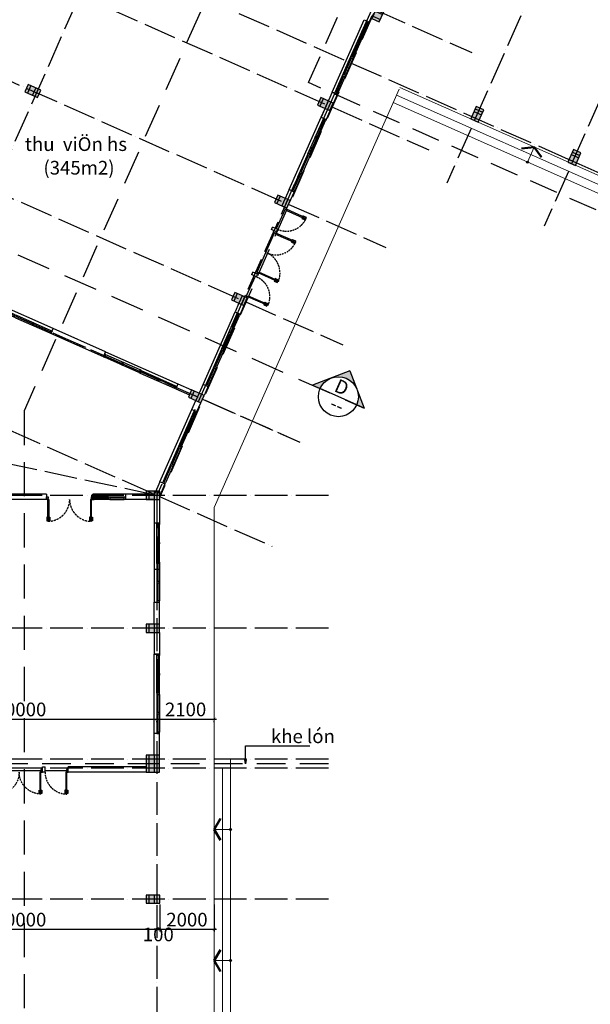
# Model space of a CAD drawing. Units: millimetres. Extents: x 2921444 to 3595931, y 581369 to 1320576.
# Drawn here: x 3331313 to 3352230, y 746865 to 782920 of the extents above; entities that cross this region are included whole.
import ezdxf
from ezdxf.enums import TextEntityAlignment as Align

# ---------------------------------------------------------------- set-up
doc = ezdxf.new("R2010")
doc.units = ezdxf.units.MM
doc.header["$LTSCALE"] = 100
doc.header["$PDMODE"] = 3
for name, pattern in [('ACAD_ISO04W100', [30, 24, -3, 0, -3]), ('DASHED2', [0.375, 0.25, -0.125]), ('HIDDEN', [0.375, 0.25, -0.125])]:
    doc.linetypes.add(name, pattern=pattern)
for name, color, linetype in [('035', 2, 'Continuous'), ('05', 1, 'Continuous'), ('1.cot', 1, 'Continuous'), ('CHU', 7, 'Continuous'), ('cua', 4, 'Continuous'), ('HATCH', 8, 'Continuous'), ('Kichthuoc', 9, 'Continuous'), ('nthay', 111, 'Continuous'), ('TIM', 8, 'ACAD_ISO04W100'), ('TUONG', 1, 'Continuous'), ('vatdung', 65, 'Continuous')]:
    doc.layers.add(name, color=color, linetype=linetype)
for name, color, linetype, lineweight in [('A-Flor-Strs', 31, 'Continuous', 25), ('A-Wall', 1, 'Continuous', 50), ('cthang', 41, 'Continuous', 18), ('TV-MB', 33, 'Continuous', 9)]:
    doc.layers.add(name, color=color, linetype=linetype, lineweight=lineweight)
doc.styles.add('Chu-Vni-Helve', font='VHELVEN.TTF')
doc.styles.add('DIM', font='VAVON.TTF')
doc.styles.add('Kthuoc-romans', font='romans.shx', dxfattribs={"width": 0.8})
doc.styles.add('NHA', font='Vhavan.ttf')
doc.styles.add('NOTES_300', font='VHELVEN.TTF', dxfattribs={"height": 300})
doc.dimstyles.new('DIM', dxfattribs={"dimscale": 50, "dimtxt": 2, "dimasz": 1.5, "dimexe": 1.5, "dimexo": 1.5, "dimgap": 0.5, "dimtad": 1, "dimdec": 0, "dimzin": 0, "dimdsep": 46, "dimtxsty": 'DIM', "dimblk1": 'CLOSED', "dimblk2": 'CLOSED', "dimsah": 1, "dimcen": -0.09, "dimclrd": 1, "dimclre": 1, "dimclrt": 2, "dimadec": 0, "dimazin": 0, "dimtfac": 1, "dimtdec": 0, "dimtofl": 0, "dimtmove": 2, "dimatfit": 3, "dimldrblk": 'CLOSED', "dimfxl": 0, "dimtolj": 1, "dimtzin": 0, "dimarcsym": 0})
doc.dimstyles.new('TL1-100', dxfattribs={"dimscale": 100, "dimtxt": 2.5, "dimasz": 1, "dimexe": 0.8, "dimexo": 2, "dimgap": 1, "dimtad": 1, "dimdec": 0, "dimrnd": 5, "dimzin": 3, "dimdsep": 46, "dimtxsty": 'Kthuoc-romans', "dimblk": 'ARCHTICK', "dimcen": 2.5, "dimdle": 0.8, "dimclrd": 9, "dimclre": 9, "dimclrt": 30, "dimazin": 2, "dimtfac": 0.75, "dimtdec": 0, "dimtix": 1, "dimtmove": 2, "dimatfit": 2, "dimfxl": 0, "dimtolj": 1, "dimtzin": 0, "dimarcsym": 0})

# ---------------------------------------------------------------- blocks, each defined once
blk = doc.blocks.new('cot')
at = {"layer": '1.cot', "ltscale": 5}
blk.add_hatch(color=256, dxfattribs=at).paths.add_polyline_path([(-150, -200), (150, -200), (150, 300), (-150, 300)])
for p, q in [((-150, 200), (150, 200)), ((-150, 100), (150, 100)), ((-150, -100), (150, -100))]:
    blk.add_line(p, q, dxfattribs=at)
blk.add_lwpolyline([(-150, -200), (150, -200), (150, 300), (-150, 300)], close=True, dxfattribs=at)
blk = doc.blocks.new('A$C64637E27')
at = {"color": 161, "linetype": 'Continuous', "elevation": 0}
for points in [[(-2800, 100), (-2850, 100), (-2850, 0), (-2800, 0)], [(-2087, 100), (-2137, 100), (-2137, 0), (-2087, 0)], [(-1375, 100), (-1425, 100), (-1425, 0), (-1375, 0)], [(-713, 100), (-663, 100), (-663, 0), (-713, 0)], [(0, 100), (50, 100), (50, 0), (0, 0)]]:
    blk.add_lwpolyline(points, close=True, dxfattribs=at)
at = {"layer": '05', "ltscale": 5}
for p, q in [((-2850, 0, 0), (-2850, 200, 0)), ((50, 200, 0), (50, 0, 0))]:
    blk.add_line(p, q, dxfattribs=at)
at = {"layer": 'nthay'}
for p, q in [((-2850, 200, 0), (50, 200, 0)), ((-1425, 100, 0), (-2800, 100, 0)), ((-2800, 50, 0), (-2137, 50, 0)), ((-1425, 0, 0), (-2800, 0, 0)), ((-2087, 50, 0), (-1425, 50, 0)), ((-1375, 100, 0), (0, 100, 0)), ((-713, 50, 0), (-1375, 50, 0)), ((-1375, 0, 0), (0, 0, 0)), ((0, 50, 0), (-663, 50, 0))]:
    blk.add_line(p, q, dxfattribs=at)
blk = doc.blocks.new('mt')
at = {"layer": 'A-Flor-Strs', "ltscale": 5}
blk.add_circle((0, 0), 34.7, dxfattribs=at)
at = {"layer": 'A-Wall', "ltscale": 5}
for points in [[(0, 600), (-398, 370)], [(0, 600), (398, 370)]]:
    blk.add_lwpolyline(points, dxfattribs=at)
at = {"layer": 'TV-MB', "linetype": 'Continuous', "ltscale": 10}
blk.add_line((0, 0), (0, 600), dxfattribs=at)
blk = doc.blocks.new('_ArchTick')
at = {"color": 0, "linetype": 'ByBlock', "const_width": 0.15}
blk.add_lwpolyline([(-0.5, -0.5), (0.5, 0.5)], dxfattribs=at)
blk = doc.blocks.new('*D278')
at = {"layer": 'Defpoints', "color": 0, "ltscale": 5, "transparency": 16777216}
for p in [(3336445, 750716), (3338444, 750716), (3338444, 749615)]:
    blk.add_point(p, dxfattribs=at)
at = {"layer": 'Kichthuoc', "color": 9, "lineweight": -2, "ltscale": 5, "transparency": 16777216}
for p, q in [((3336445, 750516), (3336445, 749535)), ((3338444, 750516), (3338444, 749535)), ((3336365, 749615), (3338524, 749615))]:
    blk.add_line(p, q, dxfattribs=at)
at = {"layer": 'Kichthuoc', "color": 9, "lineweight": -2, "ltscale": 5, "transparency": 16777216, "xscale": 100, "yscale": 100, "zscale": 100, "rotation": 180}
blk.add_blockref('_ArchTick', (3336445, 749615), dxfattribs=at)
at = {"layer": 'Kichthuoc', "color": 9, "lineweight": -2, "ltscale": 5, "transparency": 16777216, "xscale": 100, "yscale": 100, "zscale": 100}
blk.add_blockref('_ArchTick', (3338444, 749615), dxfattribs=at)
at = {"layer": 'Kichthuoc', "color": 30, "ltscale": 5, "transparency": 16777216, "insert": (3337444, 749965), "char_height": 500, "attachment_point": 5, "style": 'Kthuoc-romans'}
blk.add_mtext('\\A1;2000', dxfattribs=at)
blk = doc.blocks.new('*D283')
at = {"layer": 'Defpoints', "color": 0, "ltscale": 5, "transparency": 16777216}
for p in [(3326344, 758354), (3336344, 758354), (3336344, 757312)]:
    blk.add_point(p, dxfattribs=at)
at = {"layer": 'Kichthuoc', "color": 9, "lineweight": -2, "ltscale": 5, "transparency": 16777216}
for p, q in [((3326344, 758154), (3326344, 757232)), ((3336344, 758154), (3336344, 757232)), ((3326264, 757312), (3336424, 757312))]:
    blk.add_line(p, q, dxfattribs=at)
at = {"layer": 'Kichthuoc', "color": 9, "lineweight": -2, "ltscale": 5, "transparency": 16777216, "xscale": 100, "yscale": 100, "zscale": 100, "rotation": 180}
blk.add_blockref('_ArchTick', (3326344, 757312), dxfattribs=at)
at = {"layer": 'Kichthuoc', "color": 9, "lineweight": -2, "ltscale": 5, "transparency": 16777216, "xscale": 100, "yscale": 100, "zscale": 100}
blk.add_blockref('_ArchTick', (3336344, 757312), dxfattribs=at)
at = {"layer": 'Kichthuoc', "color": 30, "ltscale": 5, "transparency": 16777216, "insert": (3331344, 757662), "char_height": 500, "attachment_point": 5, "style": 'Kthuoc-romans'}
blk.add_mtext('\\A1;10000', dxfattribs=at)
blk = doc.blocks.new('*D284')
at = {"layer": 'Defpoints', "color": 0, "ltscale": 5, "transparency": 16777216}
for p in [(3336344, 757399), (3338444, 757399, 0), (3338444, 757312)]:
    blk.add_point(p, dxfattribs=at)
at = {"layer": 'Kichthuoc', "color": 9, "lineweight": -2, "ltscale": 5, "transparency": 16777216}
for p, q in [((3336264, 757312), (3338524, 757312)), ((3336344, 757199), (3336344, 757232)), ((3338444, 757199), (3338444, 757232))]:
    blk.add_line(p, q, dxfattribs=at)
at = {"layer": 'Kichthuoc', "color": 9, "lineweight": -2, "ltscale": 5, "transparency": 16777216, "xscale": 100, "yscale": 100, "zscale": 100, "rotation": 180}
blk.add_blockref('_ArchTick', (3336344, 757312), dxfattribs=at)
at = {"layer": 'Kichthuoc', "color": 9, "lineweight": -2, "ltscale": 5, "transparency": 16777216, "xscale": 100, "yscale": 100, "zscale": 100}
blk.add_blockref('_ArchTick', (3338444, 757312), dxfattribs=at)
at = {"layer": 'Kichthuoc', "color": 30, "ltscale": 5, "transparency": 16777216, "insert": (3337394, 757662), "char_height": 500, "attachment_point": 5, "style": 'Kthuoc-romans'}
blk.add_mtext('\\A1;2100', dxfattribs=at)
blk = doc.blocks.new('*D727')
at = {"layer": 'Defpoints', "color": 0, "ltscale": 5, "transparency": 16777216}
for p in [(3326344, 750566), (3336344, 750566), (3336344, 749615)]:
    blk.add_point(p, dxfattribs=at)
at = {"layer": 'Kichthuoc', "color": 9, "lineweight": -2, "ltscale": 5, "transparency": 16777216}
for p, q in [((3326344, 750366), (3326344, 749535)), ((3336344, 750366), (3336344, 749535)), ((3326264, 749615), (3336424, 749615))]:
    blk.add_line(p, q, dxfattribs=at)
at = {"layer": 'Kichthuoc', "color": 9, "lineweight": -2, "ltscale": 5, "transparency": 16777216, "xscale": 100, "yscale": 100, "zscale": 100, "rotation": 180}
blk.add_blockref('_ArchTick', (3326344, 749615), dxfattribs=at)
at = {"layer": 'Kichthuoc', "color": 9, "lineweight": -2, "ltscale": 5, "transparency": 16777216, "xscale": 100, "yscale": 100, "zscale": 100}
blk.add_blockref('_ArchTick', (3336344, 749615), dxfattribs=at)
at = {"layer": 'Kichthuoc', "color": 30, "ltscale": 5, "transparency": 16777216, "insert": (3331344, 749965), "char_height": 500, "attachment_point": 5, "style": 'Kthuoc-romans'}
blk.add_mtext('\\A1;10000', dxfattribs=at)
blk = doc.blocks.new('*D286')
at = {"layer": 'Defpoints', "color": 0, "ltscale": 5, "transparency": 16777216}
for p in [(3336445, 750716), (3336344, 750366), (3336344, 749615)]:
    blk.add_point(p, dxfattribs=at)
at = {"layer": 'Kichthuoc', "color": 9, "lineweight": -2, "ltscale": 5, "transparency": 16777216}
for p, q in [((3336445, 750516), (3336445, 749535)), ((3336344, 750166), (3336344, 749535)), ((3336344, 749615), (3336244, 749615)), ((3336445, 749615), (3336344, 749615)), ((3336445, 749615), (3336545, 749615))]:
    blk.add_line(p, q, dxfattribs=at)
at = {"layer": 'Kichthuoc', "color": 9, "lineweight": -2, "ltscale": 5, "transparency": 16777216, "xscale": 100, "yscale": 100, "zscale": 100}
blk.add_blockref('_ArchTick', (3336344, 749615), dxfattribs=at)
at = {"layer": 'Kichthuoc', "color": 9, "lineweight": -2, "ltscale": 5, "transparency": 16777216, "xscale": 100, "yscale": 100, "zscale": 100, "rotation": 180}
blk.add_blockref('_ArchTick', (3336445, 749615), dxfattribs=at)
at = {"layer": 'Kichthuoc', "color": 30, "ltscale": 5, "transparency": 16777216, "insert": (3336394, 749424), "char_height": 500, "attachment_point": 5, "style": 'Kthuoc-romans'}
blk.add_mtext('\\A1;100', dxfattribs=at)
blk = doc.blocks.new('CUA PHONG HOC 2')
at = {"color": 8, "linetype": 'Continuous'}
for p, q in [((646, -746, 0), (667, -746, 0)), ((646, -758, 0), (667, -758, 0)), ((707, -746, 0), (729, -746, 0)), ((707, -758, 0), (729, -758, 0)), ((2227, -746, 0), (2205, -746, 0)), ((2227, -757, 0), (2205, -757, 0)), ((2288, -746, 0), (2267, -746, 0)), ((2288, -757, 0), (2267, -757, 0))]:
    blk.add_line(p, q, dxfattribs=at)
at = {"linetype": 'Continuous', "elevation": 0}
for points in [[(677, 100), (677, 40), (667, 40), (667, 0), (617, 0), (617, 100), (677, 100)], [(2257, 101), (2257, 41), (2266, 41), (2266, 1), (2316, 1), (2316, 101), (2257, 101)]]:
    blk.add_lwpolyline(points, dxfattribs=at)
at = {"elevation": 0}
for points in [[(667, 0), (707, 0), (707, -799), (667, -799)], [(2266, 1), (2226, 1), (2227, -799), (2267, -799)]]:
    blk.add_lwpolyline(points, close=True, dxfattribs=at)
at = {"color": 161, "linetype": 'Continuous', "elevation": 0}
for points in [[(2366, 101), (2316, 101), (2316, 1), (2366, 1)], [(2892, 101), (2942, 101), (2942, 1), (2892, 1)], [(3467, 101), (3517, 101), (3517, 1), (3467, 1)]]:
    blk.add_lwpolyline(points, close=True, dxfattribs=at)
at = {"linetype": 'Continuous', "elevation": 0}
for points in [[(634, -777), (646, -777), (646, -653), (634, -653)], [(740, -777), (729, -777), (729, -653), (740, -653)], [(2194, -777), (2205, -777), (2205, -652), (2194, -652)], [(2300, -777), (2288, -777), (2288, -652), (2300, -652)]]:
    blk.add_lwpolyline(points, close=True, dxfattribs=at)
at = {"color": 8, "linetype": 'DASHED2', "ltscale": 3}
for centre, start, end in [((667, 1, 0), 270.0121, 0.0121), ((2267, 1, 0), 180.0122, 270.0121)]:
    blk.add_arc(centre, 800, start, end, dxfattribs=at)
at = {"layer": '05', "ltscale": 5}
for p, q in [((617, 100, 0), (617, 0, 0)), ((3517, 201, 0), (3517, 1, 0))]:
    blk.add_line(p, q, dxfattribs=at)
at = {"layer": 'nthay', "ltscale": 5}
for p, q in [((3517, 201, 0), (2316, 201, 0)), ((2316, 101, 0), (2316, 201, 0)), ((2892, 101, 0), (2366, 101, 0)), ((2892, 51, 0), (2366, 51, 0)), ((2892, 1, 0), (2366, 1, 0)), ((2942, 101, 0), (3467, 101, 0)), ((3467, 51, 0), (2942, 51, 0)), ((2942, 1, 0), (3467, 1, 0))]:
    blk.add_line(p, q, dxfattribs=at)
blk = doc.blocks.new('CUA DI 1700')
at = {"color": 8, "linetype": 'Continuous'}
for p, q in [((29, -846), (50, -846)), ((29, -858), (50, -858)), ((90, -846), (112, -846)), ((90, -858), (112, -858)), ((1610, -847), (1588, -847)), ((1610, -858), (1588, -858)), ((1671, -847), (1650, -847)), ((1671, -858), (1650, -858))]:
    blk.add_line(p, q, dxfattribs=at)
at = {"linetype": 'Continuous'}
blk.add_lwpolyline([(60, 0), (60, -51), (50, -51), (50, -100), (0, -100), (0, 0), (60, 0)], dxfattribs=at)
blk.add_lwpolyline([(50, -100), (90, -100), (90, -899), (50, -899)], close=True)
at = {"elevation": 0}
blk.add_lwpolyline([(1650, -100), (1610, -100), (1610, -900), (1650, -900)], close=True, dxfattribs=at)
at = {"linetype": 'Continuous', "elevation": 0}
blk.add_lwpolyline([(1640, 0), (1640, -51), (1650, -51), (1650, -100), (1700, -100), (1700, 0), (1640, 0)], dxfattribs=at)
at = {"linetype": 'Continuous'}
for points in [[(17, -877), (29, -877), (29, -753), (17, -753)], [(123, -878), (112, -878), (112, -753), (123, -753)]]:
    blk.add_lwpolyline(points, close=True, dxfattribs=at)
at = {"linetype": 'Continuous', "elevation": 0}
for points in [[(1577, -878), (1588, -878), (1588, -754), (1577, -754)], [(1683, -878), (1671, -878), (1671, -754), (1683, -754)]]:
    blk.add_lwpolyline(points, close=True, dxfattribs=at)
at = {"color": 8, "linetype": 'DASHED2', "ltscale": 2.5}
for centre, start, end in [((50, -99), 269.9735, 359.9734), ((1650, -100), 179.9735, 269.9735)]:
    blk.add_arc(centre, 800, start, end, dxfattribs=at)
blk = doc.blocks.new('CUA DI 850')
at = {"color": 8, "linetype": 'Continuous'}
for p, q in [((-90, -847), (-111, -847)), ((-90, -858), (-111, -858)), ((-28, -847), (-50, -847)), ((-28, -858), (-50, -858))]:
    blk.add_line(p, q, dxfattribs=at)
at = {"linetype": 'Continuous'}
blk.add_lwpolyline([(-60, 0), (-60, -51), (-50, -51), (-50, -100), (0, -100), (0, 0), (-60, 0)], dxfattribs=at)
blk.add_lwpolyline([(-50, -100), (-90, -100), (-90, -900), (-50, -900)], close=True)
for points in [[(-123, -878), (-111, -878), (-111, -754), (-123, -754)], [(-17, -878), (-28, -878), (-28, -754), (-17, -754)]]:
    blk.add_lwpolyline(points, close=True, dxfattribs=at)
at = {"color": 8, "linetype": 'DASHED2', "ltscale": 2.5}
blk.add_arc((-50, -100), 800, 179.9735, 269.9735, dxfattribs=at)
blk = doc.blocks.new('BO CUA DI')
at = {"layer": '05', "ltscale": 5}
for p, q in [((0, -200, 0), (0, 0, 0)), ((950, 0, 0), (850, 0, 0)), ((850, -200, 0), (850, 0, 0)), ((950, -200, 0), (850, -200, 0)), ((950, -200, 0), (950, 0, 0)), ((2650, 0), (2750, 0, 0)), ((2650, -200, 0), (2650, 0, 0)), ((2750, -200, 0), (2650, -200, 0)), ((2750, -200, 0), (2750, 0, 0)), ((3599, -200, 0), (3599, 0, 0))]:
    blk.add_line(p, q, dxfattribs=at)
at = {"layer": 'HATCH', "ltscale": 5}
for p, q in [((60, -152, 0), (850, -152, 0)), ((3539, -152, 0), (2750, -152, 0))]:
    blk.add_line(p, q, dxfattribs=at)
at = {"layer": 'HATCH'}
blk.add_line((2590, -152), (1010, -152), dxfattribs=at)
at = {"layer": 'cua', "extrusion": (0, -2.01948e-28, -1), "zscale": -1}
for name, p in [('CUA DI 850', (0, -100, 0)), ('CUA DI 1700', (-2650, -100))]:
    blk.add_blockref(name, p, dxfattribs=at)
at = {"layer": 'cua', "rotation": 0.0003966583803573491}
blk.add_blockref('CUA DI 850', (3599, -100, 0), dxfattribs=at)
blk = doc.blocks.new('chitiet')
at = {"color": 3}
blk.add_lwpolyline([(-550, 0), (550, 0)], dxfattribs=at)
blk.add_circle((0, 0), 550, dxfattribs=at)
at = {"color": 1, "style": 'NOTES_300'}
for tag, height, p in [('A', 300, (0, 102)), ('KT04', 250, (0, -316))]:
    blk.add_attdef(tag, text='', height=height, dxfattribs=at).set_placement(p, align=Align.CENTER)
blk = doc.blocks.new('huongcat')
h = blk.add_hatch(color=3)
h.paths.add_polyline_path([(-389, 389), (-778, 0), (-389, -389, -0.198912), (-550, 0, -0.198912)])
h.paths.add_polyline_path([(0, 778), (-389, 389, -0.198912), (0, 550)])
h.paths.add_polyline_path([(0, -550, -0.198898), (-389, -389), (0, -778)])
at = {"color": 3}
for points in [[(-778, 0), (0, 778), (0, 550)], [(-778, 0), (0, -778), (0, -550)]]:
    blk.add_lwpolyline(points, dxfattribs=at)
blk = doc.blocks.new('_CLOSED')
at = {"color": 0, "linetype": 'ByBlock'}
for p, q in [((-1, 0.17), (0, 0)), ((-1, 0.17), (-1, -0.17)), ((0, 0), (-1, -0.17)), ((0, 0), (-1, 0))]:
    blk.add_line(p, q, dxfattribs=at)

msp = doc.modelspace()

# ---------------------------------------------------------------- linework, layer by layer
at = {"layer": '035', "linetype": 'HIDDEN', "ltscale": 42}
for p, q in [((3349378.2, 794668.7), (3336454.4, 765451.6)), ((3342633.3, 755675.5), (3310942.3, 755675.5))]:
    msp.add_line(p, q, dxfattribs=at)
msp.add_lwpolyline([(3417254.1, 747276), (3341901.9, 780614.2), (3349311.9, 797362.5), (3424664.1, 764024.3)], close=True, dxfattribs=at)
at = {"layer": 'A-Flor-Strs', "ltscale": 5}
for centre in [(3349924.4, 777706.7), (3339043.7, 753267.4, 0), (3339043.7, 748467.4, 0)]:
    msp.add_circle(centre, 34.7, dxfattribs=at)
at = {"layer": 'cthang', "ltscale": 5}
for p, q in [((3345224.2, 780380.4, 0), (3338443.7, 765051.4)), ((3376377, 766660.8), (3345247.6, 780433.3, 0)), ((3376270.7, 766051.7), (3345004.9, 779884.6, 0)), ((3376255.6, 766386.5), (3345126.2, 780159, 0)), ((3338443.7, 743214.4, 0), (3338443.7, 765051.4, 0)), ((3338743.7, 743514.4, 0), (3338743.7, 755515.5, 0)), ((3339043.7, 743814.4, 0), (3339043.7, 755515.5, 0))]:
    msp.add_line(p, q, dxfattribs=at)
at = {"layer": 'cthang', "ltscale": 5, "elevation": 0}
msp.add_lwpolyline([(3339043.7, 755515.5), (3338443.7, 755515.5), (3338443.7, 755835.5), (3339043.7, 755835.5)], close=True, dxfattribs=at)
at = {"layer": 'TIM', "color": 8, "linetype": 'ACAD_ISO04W100', "lineweight": -3, "ltscale": 0.5}
for p, q in [((3340120.7, 798758), (3326344.3, 767613.3)), ((3349268, 794717.5), (3336344.3, 765500.4)), ((3321011.8, 793609), (3347890.4, 781717.1)), ((3353925.8, 792660.1, 0), (3346969, 776936.1, 0)), ((3320144.9, 791649.8), (3420801.7, 747116)), ((3357493.3, 791084.3, 0), (3350535.5, 775358.1, 0)), ((3319433.4, 790041.7), (3346312.1, 778149.7)), ((3317855.2, 786475.2), (3344734.1, 774583.2)), ((3316277.1, 782908.8), (3343156.2, 771016.7)), ((3314699, 779342.4), (3341578.2, 767450.1)), ((3314793.8, 779300.4), (3341578.2, 767450.1)), ((3313120.9, 775775.9), (3340562.1, 763635)), ((3342633.1, 765501.1), (3310942.3, 765501.1)), ((3336344.3, 765501.1), (3336344.3, 702293.4)), ((3342633.3, 760635.5), (3310942.3, 760635.5)), ((3342633.3, 755835.5), (3310942.3, 755835.5)), ((3342633.3, 755515.5), (3310942.3, 755515.5)), ((3342633.3, 750715.5), (3310942.3, 750715.5))]:
    msp.add_line(p, q, dxfattribs=at)
msp.add_lwpolyline([(3336344.3, 765500.4), (3310942.3, 770873.4)], dxfattribs=at)
at = {"layer": 'TUONG', "ltscale": 5}
for p, q in [((3344220.7, 783065, 0), (3342545.7, 779270.7, 0)), ((3343938.1, 782920.2, 0), (3344121, 782839.3, 0)), ((3342767, 780267.2, 0), (3342362.7, 779351.4, 0)), ((3342767, 780267.2, 0), (3342947.9, 780187.2, 0)), ((3342364.5, 779351.6, 0), (3342505.3, 779669.9)), ((3342687.4, 779589.3), (3342595.9, 779629.8)), ((3339347.4, 772536.8), (3339206.8, 772218.3, 0)), ((3339530.3, 772456), (3339389.8, 772137.6, 0)), ((3334461.7, 770762, 0), (3332541.2, 771611.5, 0)), ((3334380.8, 770579.1, 0), (3332460.3, 771428.6, 0)), ((3334461.7, 770762, 0), (3334380.8, 770579.1, 0)), ((3338123.7, 769770.5, 0), (3337891.1, 769244.7)), ((3338306.7, 769689.6, 0), (3338074, 769163.8)), ((3337629, 768652, 0), (3337769.8, 768970.3)), ((3337811.9, 768571.1, 0), (3337952.7, 768889.4)), ((3332293.9, 765550.6), (3330144.3, 765551.1)), ((3332293.9, 765550.6), (3332293.9, 765350.6)), ((3336244.3, 765551.1), (3335193.9, 765551.1, 0)), ((3335193.9, 765551.1, 0), (3335193.9, 765351.1, 0)), ((3336244.1, 765492.2), (3336244.1, 764485.5)), ((3336444.1, 765492.2), (3336444.1, 764485.5)), ((3332293.9, 765350.6), (3330144.3, 765351.1)), ((3336244.3, 765351.1), (3335193.9, 765351.1, 0)), ((3336444.1, 764485.5), (3336244.1, 764485.5)), ((3336244.1, 762885.5), (3336244.1, 762785.5)), ((3336444.1, 762785.5), (3336244.1, 762785.5)), ((3336244, 761585.5), (3336444, 761585.5)), ((3336244.3, 760785.5), (3336244, 761585.5)), ((3336444.3, 760785.5), (3336444, 761585.5)), ((3336244.3, 760485.5), (3336244.3, 759685.5, 0)), ((3336444.3, 760485.5), (3336444.3, 759685.5, 0)), ((3336244.3, 759685.5, 0), (3336444.3, 759685.5, 0)), ((3336444.3, 759685.5), (3336244.3, 759685.5)), ((3336444.3, 759685.5), (3336244.3, 759685.5)), ((3336244.3, 759685.5, 0), (3336444.3, 759685.5, 0)), ((3336244.3, 755985.5), (3336244.3, 756785.5)), ((3336444.3, 756785.5), (3336244.3, 756785.5)), ((3336444.3, 756785.5), (3336244.3, 756785.5)), ((3336444.3, 755985.5), (3336444.3, 756785.5)), ((3335964.4, 755565.5), (3333094, 755565.5)), ((3333094, 755365.5), (3333094, 755565.5)), ((3335964.4, 755365.5), (3333094, 755365.5))]:
    msp.add_line(p, q, dxfattribs=at)
at = {"layer": 'TUONG', "ltscale": 5, "elevation": 0}
for points in [[(3341189.7, 776699.4), (3340986.6, 776240.4)], [(3341372.6, 776618.5), (3341169.5, 776159.5)], [(3337113.9, 769588.8), (3337616.8, 769366.4)], [(3337032.9, 769405.9), (3337535.9, 769183.4)], [(3336455.9, 765999.9), (3336252.8, 765540.8)], [(3336638.8, 765919), (3336435.7, 765459.9)]]:
    msp.add_lwpolyline(points, dxfattribs=at)
at = {"layer": 'vatdung', "color": 3, "linetype": 'HIDDEN', "ltscale": 50}
for p, q in [((3344007, 796929.1, 0), (3331474.2, 768595.8, 0)), ((3315812.5, 781140.6), (3343943.2, 768694.8)), ((3331474.2, 768595.8, 0), (3331474.2, 701061.5))]:
    msp.add_line(p, q, dxfattribs=at)

# ---------------------------------------------------------------- block references
at = {"color": 3, "xscale": -1.333333333574398, "yscale": 1.333333333488554, "zscale": 1.333333333457628, "rotation": 66.1384916900172}
msp.add_blockref('huongcat', (3342994.8, 769114.4), dxfattribs=at)
at = {"color": 3}
ref = msp.add_blockref('chitiet', (3342994.8, 769114.4), dxfattribs=dict(at, xscale=1.33333333363377, yscale=1.333333333488554, zscale=1.333333333333333, rotation=156.1384916966159))
ref.add_attrib('KT04', '--', dxfattribs={"height": 500, "rotation": 336.13849, "style": 'Chu-Vni-Helve'}).set_placement((3342849.1, 768592.9), align=Align.CENTER)
ref.add_attrib('A', 'D', dxfattribs={"height": 500, "rotation": 336.13849, "style": 'Chu-Vni-Helve'}).set_placement((3343018.7, 769233.7), align=Align.CENTER)
at = {"layer": '05', "ltscale": 5}
for p, rotation in [((3349924.4, 777706.7), 336.1155958101594), ((3339043.7, 753267.4, 0), 89.9998572330381), ((3339043.7, 748467.4, 0), 89.9998572330381)]:
    msp.add_blockref('mt', p, dxfattribs=dict(at, rotation=rotation))
at = {"layer": '1.cot', "ltscale": 5}
for p, rotation in [((3344438.6, 783080.2), 336.1384477021293), ((3331749.7, 780328.8), 246.1384477197257), ((3342472, 779847.9), 246.1384477197257), ((3348062.2, 779406.9, 0), 336.1384477021293), ((3351628.8, 777828.9, 0), 336.1384477021293), ((3351628.7, 777829, 0), 336.1384477021293), ((3340894.3, 776281.2), 246.1384477197257), ((3339316.6, 772714.6), 246.1384477197257), ((3337739, 769147.9), 246.1384477197257), ((3336144.4, 765501.1), 269.9999560039768), ((3336144.3, 760635.5), 269.9999560039768), ((3336144.3, 755835.5), 269.9999560039768), ((3336144.3, 755515.5), 269.9999560039768), ((3336144.5, 750715.5), 269.9999560039768)]:
    msp.add_blockref('cot', p, dxfattribs=dict(at, rotation=rotation))
at = {"layer": 'TUONG', "linetype": 'Continuous', "ltscale": 10}
for p, rotation in [((3344100.8, 782793.6, 0), 66.13648493384302), ((3342525.5, 779224.9, 0), 66.13648493384302), ((3339369.6, 772091.8, 0), 66.13648493384302), ((3336987.2, 769426.2, 0), 336.1364470228647), ((3337791.6, 768525.3, 0), 66.13648493384302), ((3336444.3, 759635.5, 0), 89.9979553188386)]:
    msp.add_blockref('A$C64637E27', p, dxfattribs=dict(at, rotation=rotation))
at = {"layer": 'TUONG', "xscale": -1, "rotation": 66.13814681854215}
msp.add_blockref('BO CUA DI', (3340925.3, 776103.9, 0), dxfattribs=at)
at = {"layer": 'TUONG', "linetype": 'Continuous', "ltscale": 10, "xscale": -1}
for p, rotation in [((3329854, 772581.5, 0), 336.140536366142), ((3336444.3, 761635.6, 0), 90.00204468116134)]:
    msp.add_blockref('A$C64637E27', p, dxfattribs=dict(at, rotation=rotation))
at = {"layer": 'TUONG', "linetype": 'Continuous', "rotation": 359.9720372044247}
msp.add_blockref('CUA PHONG HOC 2', (3331677.2, 765350.8, 0), dxfattribs=at)
at = {"layer": 'TUONG'}
msp.add_blockref('BO CUA DI', (3329494.5, 755565.4), dxfattribs=at)

# ---------------------------------------------------------------- texts
at = {"layer": 'CHU', "style": 'NHA'}
for s, p in [('thu  viÖn hs', (3331505.7, 778113.2)), ('(345m2)', (3332183.6, 777249.1)), ('khe lón', (3340522.9, 756429.3, 900))]:
    msp.add_text(s, height=500, dxfattribs=at).set_placement(p)

# ---------------------------------------------------------------- dimensions: what is measured, and where the dimension line sits
at = {"layer": 'Kichthuoc', "ltscale": 5}
for base, p1, p2, picture, middle in [((3336344.3, 757312.1), (3326344.3, 758354.4), (3336344.3, 758354.4), '*D283', (3331344.3, 757662.1)), ((3338443.7, 757312.1), (3336344.3, 757398.6), (3338443.7, 757398.6, 0), '*D284', (3337394, 757662.1)), ((3338443.7, 749614.6), (3336444.5, 750715.5), (3338443.7, 750715.5), '*D278', (3337444.1, 749964.6)), ((3336344.3, 749614.6), (3326344.3, 750565.5), (3336344.3, 750565.5), '*D727', (3331344.3, 749964.6))]:
    dim = msp.add_linear_dim(base=base, p1=p1, p2=p2, dimstyle='TL1-100', override={"dimtxt": 5}, dxfattribs=at)
    dim.commit()
    dim.dimension.update_dxf_attribs({"geometry": picture, "text_midpoint": middle})
dim = msp.add_linear_dim(base=(3336344.3, 749614.6), p1=(3336444.5, 750715.5), p2=(3336344.3, 750365.5), dimstyle='TL1-100', override={"dimtxt": 5}, dxfattribs=at)
dim.commit()
dim.dimension.update_dxf_attribs({"geometry": '*D286', "text_midpoint": (3336394.4, 749423.5), "dimtype": 160})

# ---------------------------------------------------------------- leaders
at = {"layer": '035', "color": 2, "ltscale": 4}
msp.add_leader([(3339589.9, 755675.5), (3339589.9, 756326.3), (3341945.6, 756326.3)], dimstyle='DIM', override={"dimasz": 3, "dimclrd": 2}, dxfattribs=at)

doc.saveas('drawing.dxf')
